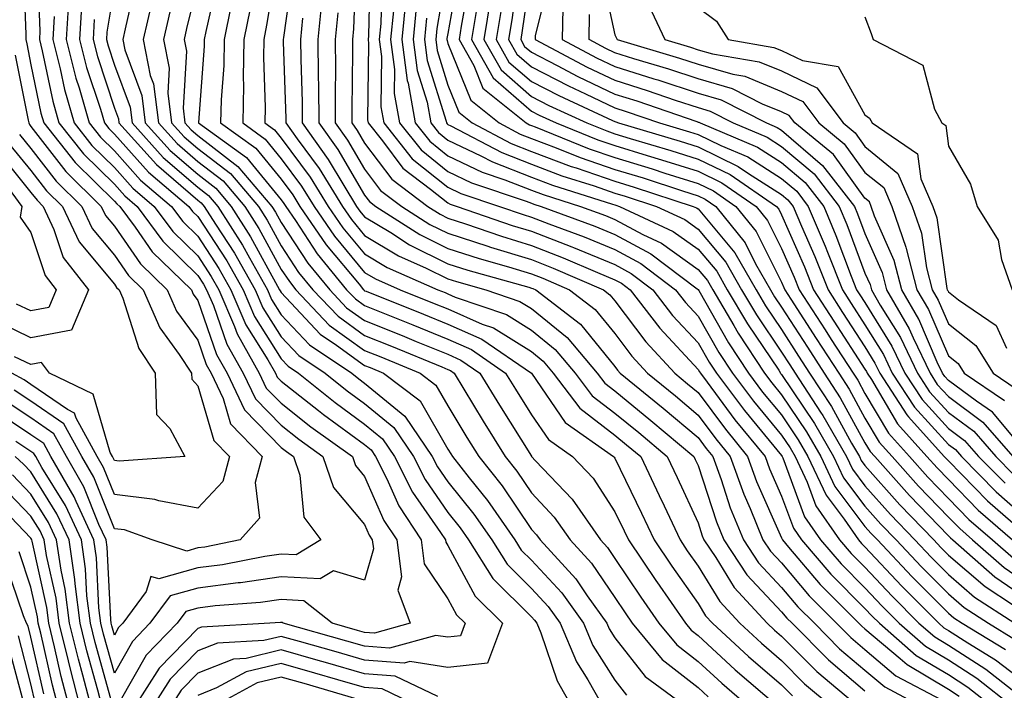
# Model space of a CAD drawing. Units: inches. Extents: x 1000163 to 1002803, y 7242458 to 7245098.
# Drawn here: x 1001407 to 1001525, y 7244234 to 7244314 of the extents above; entities that cross this region are included whole.
import ezdxf

# ---------------------------------------------------------------- set-up
doc = ezdxf.new("R2010")
doc.units = ezdxf.units.IN
doc.header["$MEASUREMENT"] = 0
doc.layers.add('Contour_10007242', color=7, linetype='Continuous', true_color=0x061411)

msp = doc.modelspace()

# ---------------------------------------------------------------- linework, layer by layer
at = {"layer": 'Contour_10007242'}
for points in [[(1001437.6, 7244321.47, 3072), (1001436.31, 7244313.66, 3072), (1001435.96, 7244311.92, 3072), (1001435.92, 7244309.79, 3072), (1001436.15, 7244303.82, 3072), (1001436.11, 7244301.92, 3072), (1001437.24, 7244301.11, 3072), (1001438.05, 7244300.11, 3072), (1001441.54, 7244295.41, 3072), (1001443.68, 7244291.92, 3072), (1001445.46, 7244289.33, 3072), (1001448.05, 7244286.23, 3072), (1001450.74, 7244284.61, 3072), (1001456.83, 7244281.92, 3072), (1001457.71, 7244281.58, 3072), (1001458.05, 7244281.43, 3072), (1001458.92, 7244281.05, 3072), (1001465.07, 7244278.94, 3072), (1001468.05, 7244277.09, 3072), (1001470.9, 7244274.77, 3072), (1001473.31, 7244271.92, 3072), (1001475.35, 7244269.22, 3072), (1001478.05, 7244267.14, 3072), (1001480.92, 7244264.79, 3072), (1001484.35, 7244261.92, 3072), (1001485.55, 7244259.42, 3072), (1001488.05, 7244253.97, 3072), (1001488.55, 7244252.42, 3072), (1001488.75, 7244251.92, 3072), (1001490.15, 7244249.82, 3072), (1001492.35, 7244246.22, 3072), (1001496.33, 7244241.92, 3072), (1001497.22, 7244241.09, 3072), (1001498.05, 7244240.39, 3072), (1001502.27, 7244236.14, 3072), (1001507.3, 7244231.92, 3072)], [(1001408.8, 7244321.17, 3059), (1001409.12, 7244312.99, 3059), (1001409.07, 7244311.92, 3059), (1001409.41, 7244310.56, 3059), (1001410.66, 7244304.53, 3059), (1001411.4, 7244301.92, 3059), (1001414.35, 7244298.22, 3059), (1001418.05, 7244294.57, 3059), (1001419.3, 7244293.17, 3059), (1001420.77, 7244291.92, 3059), (1001423.86, 7244287.73, 3059), (1001428.05, 7244283.65, 3059), (1001428.73, 7244282.6, 3059), (1001429.11, 7244281.92, 3059), (1001429.92, 7244280.05, 3059), (1001431.54, 7244275.41, 3059), (1001433.5, 7244271.92, 3059), (1001434.96, 7244268.83, 3059), (1001438.05, 7244265.67, 3059), (1001440.15, 7244264.02, 3059), (1001443.05, 7244261.92, 3059), (1001444.32, 7244258.19, 3059), (1001448.05, 7244253.76, 3059), (1001448.62, 7244252.49, 3059), (1001448.98, 7244251.92, 3059), (1001449.12, 7244250.85, 3059), (1001448.05, 7244247.1, 3059), (1001444.34, 7244248.21, 3059), (1001442.73, 7244247.24, 3059), (1001438.05, 7244247.5, 3059), (1001433.18, 7244246.79, 3059), (1001432.9, 7244246.77, 3059), (1001428.05, 7244246.15, 3059), (1001424.75, 7244245.22, 3059), (1001422.31, 7244241.92, 3059), (1001420.22, 7244239.75, 3059), (1001418.05, 7244235.95, 3059), (1001416.74, 7244240.61, 3059), (1001416.42, 7244241.92, 3059), (1001416.18, 7244243.79, 3059), (1001415.89, 7244249.76, 3059), (1001415.57, 7244251.92, 3059), (1001413.45, 7244256.52, 3059), (1001413.23, 7244257.1, 3059), (1001410.45, 7244261.92, 3059), (1001409.6, 7244263.47, 3059), (1001408.05, 7244264.54, 3059), (1001403.61, 7244267.48, 3059)], [(1001407.12, 7244320.99, 3058), (1001407.43, 7244312.54, 3058), (1001407.45, 7244311.92, 3058), (1001407.54, 7244311.41, 3058), (1001408.05, 7244308.88, 3058), (1001409.24, 7244303.11, 3058), (1001409.58, 7244301.92, 3058), (1001413.33, 7244297.2, 3058), (1001418.05, 7244292.55, 3058), (1001418.35, 7244292.22, 3058), (1001418.7, 7244291.92, 3058), (1001420.53, 7244289.44, 3058), (1001422.6, 7244286.47, 3058), (1001427.28, 7244281.92, 3058), (1001427.51, 7244281.38, 3058), (1001428.05, 7244280.64, 3058), (1001430.3, 7244274.17, 3058), (1001431.58, 7244271.92, 3058), (1001433.66, 7244267.53, 3058), (1001438.05, 7244263.02, 3058), (1001438.67, 7244262.54, 3058), (1001439.51, 7244261.92, 3058), (1001440.28, 7244259.69, 3058), (1001440.77, 7244254.64, 3058), (1001442.8, 7244251.92, 3058), (1001439.84, 7244250.13, 3058), (1001438.05, 7244250.23, 3058), (1001436.08, 7244249.95, 3058), (1001431.03, 7244248.94, 3058), (1001428.05, 7244248.56, 3058), (1001423.37, 7244247.24, 3058), (1001422.42, 7244247.55, 3058), (1001421.85, 7244245.72, 3058), (1001419.05, 7244241.92, 3058), (1001418.56, 7244241.41, 3058), (1001418.05, 7244240.52, 3058), (1001417.75, 7244241.62, 3058), (1001417.67, 7244241.92, 3058), (1001417.61, 7244242.36, 3058), (1001417.18, 7244251.05, 3058), (1001417.05, 7244251.92, 3058), (1001416.2, 7244253.77, 3058), (1001414.4, 7244258.27, 3058), (1001412.3, 7244261.92, 3058), (1001410.78, 7244264.65, 3058), (1001408.05, 7244266.55, 3058), (1001404.82, 7244268.69, 3058)], [(1001439.5, 7244320.47, 3073), (1001438.32, 7244312.19, 3073), (1001438.3, 7244311.92, 3073), (1001438.3, 7244311.67, 3073), (1001438.59, 7244302.46, 3073), (1001438.59, 7244301.92, 3073), (1001439.96, 7244300.01, 3073), (1001442.59, 7244296.46, 3073), (1001445.39, 7244291.92, 3073), (1001446.47, 7244290.34, 3073), (1001448.05, 7244288.44, 3073), (1001452.12, 7244285.99, 3073), (1001455.44, 7244284.53, 3073), (1001458.05, 7244283.25, 3073), (1001459.06, 7244282.93, 3073), (1001462.61, 7244281.92, 3073), (1001466.66, 7244280.53, 3073), (1001468.05, 7244279.66, 3073), (1001472.34, 7244276.21, 3073), (1001475.94, 7244271.92, 3073), (1001476.85, 7244270.72, 3073), (1001478.05, 7244269.8, 3073), (1001482.38, 7244266.25, 3073), (1001487.54, 7244261.92, 3073), (1001487.71, 7244261.58, 3073), (1001488.05, 7244260.84, 3073), (1001490.23, 7244254.1, 3073), (1001491.11, 7244251.92, 3073), (1001493.88, 7244247.75, 3073), (1001498.05, 7244243.31, 3073), (1001498.68, 7244242.55, 3073), (1001499.31, 7244241.92, 3073), (1001503.67, 7244237.55, 3073), (1001508.05, 7244233.81, 3073)], [(1001447.01, 7244320.88, 3077), (1001446.74, 7244313.23, 3077), (1001446.61, 7244311.92, 3077), (1001446.62, 7244310.49, 3077), (1001446.51, 7244303.46, 3077), (1001446.52, 7244301.92, 3077), (1001447.16, 7244301.03, 3077), (1001448.05, 7244299.51, 3077), (1001451.3, 7244295.17, 3077), (1001455.62, 7244291.92, 3077), (1001457.1, 7244290.97, 3077), (1001458.05, 7244290.5, 3077), (1001460.15, 7244289.82, 3077), (1001464.47, 7244288.34, 3077), (1001468.05, 7244287.24, 3077), (1001471.88, 7244285.75, 3077), (1001475.99, 7244283.98, 3077), (1001478.05, 7244283.13, 3077), (1001478.84, 7244282.71, 3077), (1001479.88, 7244281.92, 3077), (1001483.44, 7244277.31, 3077), (1001488.05, 7244272.37, 3077), (1001488.22, 7244272.09, 3077), (1001488.32, 7244271.92, 3077), (1001489.13, 7244270.84, 3077), (1001492.46, 7244266.33, 3077), (1001496.07, 7244261.92, 3077), (1001496.59, 7244260.46, 3077), (1001498.05, 7244257.18, 3077), (1001499.47, 7244253.34, 3077), (1001500.45, 7244251.92, 3077), (1001503.95, 7244247.82, 3077), (1001508.05, 7244243.71, 3077), (1001508.92, 7244242.79, 3077), (1001509.78, 7244241.92, 3077), (1001514.21, 7244238.08, 3077), (1001518.05, 7244235.78, 3077), (1001520.4, 7244234.27, 3077), (1001523.4, 7244231.92, 3077)], [(1001448.74, 7244321.23, 3078), (1001448.51, 7244312.38, 3078), (1001448.47, 7244311.92, 3078), (1001448.53, 7244311.44, 3078), (1001448.41, 7244302.28, 3078), (1001448.48, 7244301.92, 3078), (1001450.19, 7244299.78, 3078), (1001452.64, 7244296.51, 3078), (1001455.97, 7244294, 3078), (1001458.05, 7244292.33, 3078), (1001458.32, 7244292.19, 3078), (1001459.15, 7244291.92, 3078), (1001465.76, 7244289.63, 3078), (1001468.05, 7244288.94, 3078), (1001472.92, 7244287.05, 3078), (1001473.11, 7244286.98, 3078), (1001478.05, 7244284.94, 3078), (1001480.01, 7244283.88, 3078), (1001482.62, 7244281.92, 3078), (1001484.98, 7244278.85, 3078), (1001488.05, 7244275.57, 3078), (1001489.38, 7244273.25, 3078), (1001490.24, 7244271.92, 3078), (1001493.59, 7244267.46, 3078), (1001498.05, 7244262.05, 3078), (1001498.13, 7244261.92, 3078), (1001498.2, 7244261.77, 3078), (1001500.81, 7244254.68, 3078), (1001502.73, 7244251.92, 3078), (1001505.18, 7244249.05, 3078), (1001508.05, 7244246.17, 3078), (1001510.11, 7244243.98, 3078), (1001512.15, 7244241.92, 3078), (1001515.32, 7244239.19, 3078), (1001518.05, 7244237.55, 3078), (1001521.48, 7244235.35, 3078), (1001525.84, 7244231.92, 3078)], [(1001458.05, 7244320.95, 3084), (1001456.7, 7244313.27, 3084), (1001456.58, 7244311.92, 3084), (1001456.74, 7244310.61, 3084), (1001458.05, 7244306.45, 3084), (1001459.36, 7244303.23, 3084), (1001460.97, 7244301.92, 3084), (1001465.61, 7244299.48, 3084), (1001468.05, 7244298.52, 3084), (1001472.84, 7244296.71, 3084), (1001473.44, 7244296.53, 3084), (1001478.05, 7244294.95, 3084), (1001480.36, 7244294.23, 3084), (1001487.47, 7244291.92, 3084), (1001487.86, 7244291.73, 3084), (1001488.05, 7244291.61, 3084), (1001492.46, 7244286.33, 3084), (1001494.99, 7244281.92, 3084), (1001496.13, 7244280, 3084), (1001498.05, 7244277.14, 3084), (1001500.09, 7244273.96, 3084), (1001501.42, 7244271.92, 3084), (1001504.04, 7244267.91, 3084), (1001506.45, 7244263.52, 3084), (1001507.38, 7244261.92, 3084), (1001507.59, 7244261.46, 3084), (1001508.05, 7244260.85, 3084), (1001512.25, 7244256.12, 3084), (1001516.29, 7244251.92, 3084), (1001517.14, 7244251.01, 3084), (1001518.05, 7244250.1, 3084), (1001522.46, 7244246.33, 3084), (1001525.88, 7244244.09, 3084)], [(1001459.43, 7244320.54, 3085), (1001458.05, 7244312.67, 3085), (1001457.93, 7244312.04, 3085), (1001457.92, 7244311.92, 3085), (1001457.94, 7244311.81, 3085), (1001458.05, 7244311.46, 3085), (1001460.8, 7244304.67, 3085), (1001464.2, 7244301.92, 3085), (1001466.72, 7244300.59, 3085), (1001468.05, 7244300.07, 3085), (1001471.01, 7244298.96, 3085), (1001473.92, 7244297.79, 3085), (1001478.05, 7244296.36, 3085), (1001481.46, 7244295.33, 3085), (1001486.18, 7244293.79, 3085), (1001488.05, 7244293.2, 3085), (1001488.91, 7244292.78, 3085), (1001490.16, 7244291.92, 3085), (1001493.67, 7244287.55, 3085), (1001494.93, 7244285.04, 3085), (1001496.72, 7244281.92, 3085), (1001497.21, 7244281.08, 3085), (1001498.05, 7244279.85, 3085), (1001501.15, 7244275.02, 3085), (1001503.16, 7244271.92, 3085), (1001505.08, 7244268.95, 3085), (1001508.05, 7244263.58, 3085), (1001508.67, 7244262.54, 3085), (1001509.22, 7244261.92, 3085), (1001513.38, 7244257.25, 3085), (1001518.05, 7244252.41, 3085), (1001518.29, 7244252.16, 3085), (1001518.57, 7244251.92, 3085), (1001523.64, 7244247.51, 3085), (1001528.05, 7244244.47, 3085)], [(1001466.56, 7244320.43, 3090), (1001465.69, 7244314.28, 3090), (1001465.31, 7244311.92, 3090), (1001466.3, 7244310.17, 3090), (1001468.05, 7244308.64, 3090), (1001472.49, 7244306.36, 3090), (1001474.56, 7244305.41, 3090), (1001478.05, 7244303.73, 3090), (1001479.43, 7244303.3, 3090), (1001483.42, 7244301.92, 3090), (1001487, 7244300.87, 3090), (1001488.05, 7244300.54, 3090), (1001490.75, 7244299.22, 3090), (1001494, 7244297.87, 3090), (1001498.05, 7244295.28, 3090), (1001499.87, 7244293.74, 3090), (1001501.26, 7244291.92, 3090), (1001503.28, 7244287.15, 3090), (1001503.56, 7244286.41, 3090), (1001505.34, 7244281.92, 3090), (1001506.4, 7244280.27, 3090), (1001508.05, 7244277.73, 3090), (1001510.27, 7244274.14, 3090), (1001511.33, 7244271.92, 3090), (1001513.98, 7244267.85, 3090), (1001518.05, 7244263.38, 3090), (1001518.89, 7244262.76, 3090), (1001519.62, 7244261.92, 3090), (1001523.8, 7244257.67, 3090), (1001528.05, 7244253.92, 3090)], [(1001468.05, 7244320.7, 3091), (1001466.96, 7244313.01, 3091), (1001466.78, 7244311.92, 3091), (1001467.24, 7244311.11, 3091), (1001468.05, 7244310.41, 3091), (1001471.16, 7244308.81, 3091), (1001473.64, 7244307.51, 3091), (1001478.05, 7244305.39, 3091), (1001480.69, 7244304.56, 3091), (1001487.89, 7244302.08, 3091), (1001488.05, 7244302.03, 3091), (1001488.13, 7244302, 3091), (1001488.28, 7244301.92, 3091), (1001495.17, 7244299.04, 3091), (1001498.05, 7244297.2, 3091), (1001500.9, 7244294.77, 3091), (1001503.1, 7244291.92, 3091), (1001504.57, 7244288.44, 3091), (1001506.41, 7244283.56, 3091), (1001507.05, 7244281.92, 3091), (1001507.44, 7244281.31, 3091), (1001508.05, 7244280.39, 3091), (1001511.29, 7244275.16, 3091), (1001512.84, 7244271.92, 3091), (1001514.89, 7244268.76, 3091), (1001518.05, 7244265.3, 3091), (1001519.99, 7244263.86, 3091), (1001521.68, 7244261.92, 3091), (1001524.85, 7244258.72, 3091)], [(1001476.39, 7244320.26, 3095), (1001478.05, 7244312.51, 3095), (1001478.34, 7244311.92, 3095), (1001485.83, 7244309.7, 3095), (1001488.05, 7244308.97, 3095), (1001492.21, 7244307.76, 3095), (1001493.65, 7244307.52, 3095), (1001498.05, 7244305.71, 3095), (1001500.62, 7244304.49, 3095), (1001502.53, 7244301.92, 3095), (1001505.57, 7244299.44, 3095), (1001508.05, 7244296, 3095), (1001510.3, 7244294.17, 3095), (1001511.26, 7244291.92, 3095), (1001512.96, 7244287.01, 3095), (1001513.01, 7244286.88, 3095), (1001514.28, 7244281.92, 3095), (1001515.67, 7244279.54, 3095), (1001518.05, 7244273.99, 3095), (1001519.21, 7244273.08, 3095), (1001519.93, 7244271.92, 3095), (1001524.77, 7244268.64, 3095)], [(1001420.72, 7244319.25, 3065), (1001419.34, 7244313.21, 3065), (1001419.05, 7244311.92, 3065), (1001419.29, 7244310.68, 3065), (1001421.33, 7244305.2, 3065), (1001421.76, 7244301.92, 3065), (1001424.75, 7244298.62, 3065), (1001428.05, 7244295.77, 3065), (1001430.23, 7244294.1, 3065), (1001432.07, 7244291.92, 3065), (1001434.39, 7244288.26, 3065), (1001437.62, 7244282.35, 3065), (1001437.86, 7244281.92, 3065), (1001437.92, 7244281.79, 3065), (1001438.05, 7244281.58, 3065), (1001442.72, 7244276.59, 3065), (1001444.7, 7244275.27, 3065), (1001448.05, 7244272.85, 3065), (1001448.71, 7244272.58, 3065), (1001450.34, 7244271.92, 3065), (1001454.72, 7244268.59, 3065), (1001458.05, 7244262.8, 3065), (1001458.38, 7244262.25, 3065), (1001458.59, 7244261.92, 3065), (1001460.61, 7244259.36, 3065), (1001462.79, 7244256.66, 3065), (1001466.07, 7244251.92, 3065), (1001466.83, 7244250.7, 3065), (1001468.05, 7244249.5, 3065), (1001471.7, 7244245.57, 3065), (1001474.29, 7244241.92, 3065), (1001475.41, 7244239.28, 3065), (1001478.05, 7244235.1, 3065), (1001479.45, 7244233.32, 3065)], [(1001430.5, 7244319.47, 3069), (1001429.03, 7244312.9, 3069), (1001428.83, 7244311.92, 3069), (1001428.82, 7244311.15, 3069), (1001428.12, 7244301.99, 3069), (1001428.12, 7244301.92, 3069), (1001433.91, 7244297.78, 3069), (1001438.05, 7244292.7, 3069), (1001438.38, 7244292.25, 3069), (1001438.59, 7244291.92, 3069), (1001439.76, 7244290.21, 3069), (1001442.37, 7244286.24, 3069), (1001445.9, 7244281.92, 3069), (1001446.95, 7244280.82, 3069), (1001448.05, 7244280.03, 3069), (1001451.22, 7244278.75, 3069), (1001453.83, 7244277.7, 3069), (1001458.05, 7244275.99, 3069), (1001460.87, 7244274.74, 3069), (1001464.96, 7244271.92, 3069), (1001466.13, 7244270, 3069), (1001468.05, 7244266.93, 3069), (1001470.09, 7244263.96, 3069), (1001473, 7244261.92, 3069), (1001475.45, 7244259.32, 3069), (1001478.05, 7244255.31, 3069), (1001479.16, 7244253.03, 3069), (1001479.68, 7244251.92, 3069), (1001483.06, 7244246.93, 3069), (1001483.08, 7244246.89, 3069), (1001486.55, 7244241.92, 3069), (1001487.23, 7244241.1, 3069), (1001488.05, 7244240.46, 3069), (1001492.49, 7244236.36, 3069), (1001497.69, 7244231.92, 3069)], [(1001450.16, 7244319.81, 3079), (1001450, 7244313.87, 3079), (1001449.82, 7244311.92, 3079), (1001450.08, 7244309.89, 3079), (1001450, 7244303.87, 3079), (1001450.35, 7244301.92, 3079), (1001453.77, 7244297.64, 3079), (1001458.05, 7244294.21, 3079), (1001459.6, 7244293.47, 3079), (1001464.24, 7244291.92, 3079), (1001467.07, 7244290.94, 3079), (1001468.05, 7244290.64, 3079), (1001470.14, 7244289.83, 3079), (1001474.39, 7244288.26, 3079), (1001478.05, 7244286.73, 3079), (1001481.19, 7244285.06, 3079), (1001485.35, 7244281.92, 3079), (1001486.53, 7244280.4, 3079), (1001488.05, 7244278.77, 3079), (1001490.53, 7244274.4, 3079), (1001492.16, 7244271.92, 3079), (1001494.69, 7244268.56, 3079), (1001498.05, 7244264.48, 3079), (1001499.08, 7244262.95, 3079), (1001499.67, 7244261.92, 3079), (1001501.11, 7244258.86, 3079), (1001502.15, 7244256.02, 3079), (1001505.01, 7244251.92, 3079), (1001506.41, 7244250.28, 3079), (1001508.05, 7244248.64, 3079), (1001511.3, 7244245.17, 3079), (1001514.53, 7244241.92, 3079), (1001516.42, 7244240.29, 3079), (1001518.05, 7244239.31, 3079), (1001522.55, 7244236.42, 3079), (1001527.17, 7244232.8, 3079)], [(1001460.67, 7244319.3, 3086), (1001459.65, 7244313.52, 3086), (1001459.4, 7244311.92, 3086), (1001461.15, 7244308.82, 3086), (1001462.24, 7244306.11, 3086), (1001467.43, 7244301.92, 3086), (1001467.84, 7244301.71, 3086), (1001468.05, 7244301.63, 3086), (1001468.52, 7244301.45, 3086), (1001474.97, 7244298.84, 3086), (1001478.05, 7244297.79, 3086), (1001482.54, 7244296.41, 3086), (1001484.05, 7244295.92, 3086), (1001488.05, 7244294.66, 3086), (1001489.9, 7244293.77, 3086), (1001492.58, 7244291.92, 3086), (1001495.02, 7244288.89, 3086), (1001498.05, 7244282.85, 3086), (1001498.33, 7244282.2, 3086), (1001498.45, 7244281.92, 3086), (1001499.16, 7244280.81, 3086), (1001502.2, 7244276.07, 3086), (1001504.9, 7244271.92, 3086), (1001506.14, 7244270.01, 3086), (1001508.05, 7244266.54, 3086), (1001509.77, 7244263.64, 3086), (1001511.3, 7244261.92, 3086), (1001514.49, 7244258.36, 3086), (1001518.05, 7244254.65, 3086), (1001519.41, 7244253.28, 3086), (1001520.95, 7244251.92, 3086), (1001524.75, 7244248.62, 3086), (1001528.05, 7244246.34, 3086)], [(1001470.3, 7244319.67, 3092), (1001468.52, 7244312.39, 3092), (1001468.51, 7244311.92, 3092), (1001474.75, 7244308.62, 3092), (1001478.05, 7244307.04, 3092), (1001481.95, 7244305.82, 3092), (1001485.31, 7244304.66, 3092), (1001488.05, 7244303.76, 3092), (1001489.48, 7244303.35, 3092), (1001492.26, 7244301.92, 3092), (1001496.34, 7244300.21, 3092), (1001498.05, 7244299.12, 3092), (1001501.94, 7244295.81, 3092), (1001504.94, 7244291.92, 3092), (1001505.86, 7244289.73, 3092), (1001508.05, 7244283.92, 3092), (1001508.67, 7244282.54, 3092), (1001508.82, 7244281.92, 3092), (1001509.89, 7244280.08, 3092), (1001512.31, 7244276.18, 3092), (1001514.35, 7244271.92, 3092), (1001515.8, 7244269.67, 3092), (1001518.05, 7244267.21, 3092), (1001521.1, 7244264.97, 3092), (1001523.74, 7244261.92, 3092), (1001525.88, 7244259.75, 3092)], [(1001418.05, 7244318.37, 3064), (1001417.14, 7244312.83, 3064), (1001417.09, 7244311.92, 3064), (1001417.29, 7244311.16, 3064), (1001418.05, 7244308.84, 3064), (1001419.93, 7244303.8, 3064), (1001420.18, 7244301.92, 3064), (1001423.92, 7244297.79, 3064), (1001428.05, 7244294.21, 3064), (1001429.35, 7244293.22, 3064), (1001430.45, 7244291.92, 3064), (1001433.4, 7244287.27, 3064), (1001434.24, 7244285.73, 3064), (1001436.41, 7244281.92, 3064), (1001436.9, 7244280.77, 3064), (1001438.05, 7244278.93, 3064), (1001441.44, 7244275.31, 3064), (1001446.52, 7244271.92, 3064), (1001447.37, 7244271.24, 3064), (1001448.05, 7244270.74, 3064), (1001452.88, 7244266.75, 3064), (1001456.17, 7244261.92, 3064), (1001456.8, 7244260.67, 3064), (1001458.05, 7244258.87, 3064), (1001461.16, 7244255.03, 3064), (1001463.3, 7244251.92, 3064), (1001465.13, 7244249, 3064), (1001468.05, 7244246.1, 3064), (1001470.07, 7244243.94, 3064), (1001471.5, 7244241.92, 3064), (1001473.45, 7244237.32, 3064), (1001474.82, 7244235.15, 3064), (1001476.65, 7244231.92, 3064)], [(1001428.05, 7244318.81, 3068), (1001426.71, 7244313.26, 3068), (1001426.4, 7244311.92, 3068), (1001426.68, 7244310.55, 3068), (1001426.28, 7244303.69, 3068), (1001426.51, 7244301.92, 3068), (1001427.24, 7244301.11, 3068), (1001428.05, 7244300.41, 3068), (1001432.85, 7244296.72, 3068), (1001436.94, 7244291.92, 3068), (1001437.37, 7244291.24, 3068), (1001438.05, 7244290, 3068), (1001441.25, 7244285.12, 3068), (1001443.87, 7244281.92, 3068), (1001445.9, 7244279.77, 3068), (1001448.05, 7244278.23, 3068), (1001452.55, 7244276.42, 3068), (1001454.24, 7244275.73, 3068), (1001458.05, 7244274.18, 3068), (1001459.61, 7244273.48, 3068), (1001461.88, 7244271.92, 3068), (1001464.21, 7244268.08, 3068), (1001468.05, 7244261.95, 3068), (1001468.06, 7244261.93, 3068), (1001468.08, 7244261.92, 3068), (1001468.56, 7244261.41, 3068), (1001472.94, 7244256.81, 3068), (1001476.33, 7244251.92, 3068), (1001477.16, 7244251.03, 3068), (1001478.05, 7244249.7, 3068), (1001481.17, 7244245.05, 3068), (1001483.35, 7244241.92, 3068), (1001485.48, 7244239.35, 3068), (1001488.05, 7244237.33, 3068), (1001490.87, 7244234.74, 3068), (1001494.16, 7244231.92, 3068)], [(1001442.91, 7244316.78, 3075), (1001442.45, 7244311.92, 3075), (1001442.49, 7244307.48, 3075), (1001442.52, 7244306.39, 3075), (1001442.55, 7244301.92, 3075), (1001444.86, 7244298.73, 3075), (1001448.05, 7244293.28, 3075), (1001448.64, 7244292.51, 3075), (1001449.41, 7244291.92, 3075), (1001454.67, 7244288.54, 3075), (1001458.05, 7244286.87, 3075), (1001461.79, 7244285.66, 3075), (1001465.3, 7244284.67, 3075), (1001468.05, 7244283.83, 3075), (1001469.43, 7244283.3, 3075), (1001472.64, 7244281.92, 3075), (1001475.7, 7244279.57, 3075), (1001478.05, 7244276.66, 3075), (1001480.09, 7244273.96, 3075), (1001481.97, 7244271.92, 3075), (1001485.32, 7244269.19, 3075), (1001488.05, 7244266.9, 3075), (1001490.17, 7244264.04, 3075), (1001491.9, 7244261.92, 3075), (1001493.53, 7244257.4, 3075), (1001494.29, 7244255.68, 3075), (1001495.82, 7244251.92, 3075), (1001496.71, 7244250.58, 3075), (1001498.05, 7244249.16, 3075), (1001501.35, 7244245.22, 3075), (1001506.35, 7244240.22, 3075), (1001508.05, 7244238.77, 3075), (1001511.77, 7244235.64, 3075), (1001517.23, 7244232.74, 3075)], [(1001452.98, 7244316.85, 3081), (1001452.52, 7244311.92, 3081), (1001453.16, 7244307.03, 3081), (1001453.26, 7244306.71, 3081), (1001454.11, 7244301.92, 3081), (1001455.86, 7244299.73, 3081), (1001458.05, 7244297.97, 3081), (1001462.15, 7244296.02, 3081), (1001464.85, 7244295.12, 3081), (1001468.05, 7244293.86, 3081), (1001469.47, 7244293.34, 3081), (1001473.95, 7244291.92, 3081), (1001476.94, 7244290.81, 3081), (1001478.05, 7244290.35, 3081), (1001481.42, 7244288.55, 3081), (1001483.65, 7244287.52, 3081), (1001488.05, 7244284.37, 3081), (1001489.16, 7244283.03, 3081), (1001489.81, 7244281.92, 3081), (1001492.34, 7244277.63, 3081), (1001492.85, 7244276.72, 3081), (1001496.01, 7244271.92, 3081), (1001496.89, 7244270.76, 3081), (1001498.05, 7244269.34, 3081), (1001501.03, 7244264.9, 3081), (1001502.75, 7244261.92, 3081), (1001504.45, 7244258.32, 3081), (1001508.05, 7244253.54, 3081), (1001508.81, 7244252.68, 3081), (1001509.54, 7244251.92, 3081), (1001513.67, 7244247.54, 3081), (1001518.05, 7244243.13, 3081), (1001518.7, 7244242.57, 3081), (1001519.7, 7244241.92, 3081), (1001524.9, 7244238.77, 3081)], [(1001463.14, 7244316.83, 3088), (1001462.35, 7244311.92, 3088), (1001464.41, 7244308.28, 3088), (1001468.05, 7244305.11, 3088), (1001470.16, 7244304.03, 3088), (1001474.71, 7244301.92, 3088), (1001477.09, 7244300.96, 3088), (1001478.05, 7244300.63, 3088), (1001479.91, 7244300.06, 3088), (1001484.77, 7244298.64, 3088), (1001488.05, 7244297.6, 3088), (1001491.87, 7244295.74, 3088), (1001497.43, 7244291.92, 3088), (1001497.71, 7244291.58, 3088), (1001498.05, 7244290.9, 3088), (1001500.8, 7244284.67, 3088), (1001501.89, 7244281.92, 3088), (1001504.3, 7244278.17, 3088), (1001508.05, 7244272.41, 3088), (1001508.24, 7244272.11, 3088), (1001508.32, 7244271.92, 3088), (1001508.83, 7244271.14, 3088), (1001511.97, 7244265.84, 3088), (1001515.47, 7244261.92, 3088), (1001516.69, 7244260.56, 3088), (1001518.05, 7244259.15, 3088), (1001521.63, 7244255.5, 3088), (1001525.73, 7244251.92, 3088)], [(1001412.53, 7244316.4, 3061), (1001412.28, 7244311.92, 3061), (1001413.44, 7244307.31, 3061), (1001413.83, 7244306.14, 3061), (1001415.03, 7244301.92, 3061), (1001416.37, 7244300.24, 3061), (1001418.05, 7244298.59, 3061), (1001421.19, 7244295.06, 3061), (1001424.92, 7244291.92, 3061), (1001426.24, 7244290.11, 3061), (1001428.05, 7244288.36, 3061), (1001430.59, 7244284.46, 3061), (1001432.03, 7244281.92, 3061), (1001433.83, 7244277.7, 3061), (1001436.46, 7244273.51, 3061), (1001437.36, 7244271.92, 3061), (1001437.58, 7244271.45, 3061), (1001438.05, 7244270.97, 3061), (1001442.54, 7244267.43, 3061), (1001443.11, 7244266.98, 3061), (1001448.05, 7244263.36, 3061), (1001448.84, 7244262.71, 3061), (1001449.38, 7244261.92, 3061), (1001450.73, 7244259.24, 3061), (1001452.15, 7244256.02, 3061), (1001454.82, 7244251.92, 3061), (1001455.2, 7244249.07, 3061), (1001458.05, 7244244.84, 3061), (1001459.07, 7244242.94, 3061), (1001460.1, 7244241.92, 3061), (1001459.54, 7244240.43, 3061), (1001458.05, 7244240.25, 3061), (1001456.61, 7244240.48, 3061), (1001451.02, 7244238.95, 3061), (1001448.05, 7244239.18, 3061), (1001445.92, 7244239.79, 3061), (1001438.27, 7244241.92, 3061), (1001438.15, 7244242.02, 3061), (1001438.05, 7244242.03, 3061), (1001437.96, 7244242.01, 3061), (1001436.69, 7244241.92, 3061), (1001428.51, 7244241.46, 3061), (1001428.05, 7244241.28, 3061), (1001423.43, 7244236.54, 3061), (1001420.46, 7244231.92, 3061)], [(1001414.1, 7244315.87, 3062), (1001413.88, 7244311.92, 3062), (1001414.72, 7244308.59, 3062), (1001416.38, 7244303.59, 3062), (1001416.86, 7244301.92, 3062), (1001417.39, 7244301.26, 3062), (1001418.05, 7244300.6, 3062), (1001422.14, 7244296.01, 3062), (1001426.99, 7244291.92, 3062), (1001427.43, 7244291.3, 3062), (1001428.05, 7244290.71, 3062), (1001431.52, 7244285.39, 3062), (1001433.49, 7244281.92, 3062), (1001434.86, 7244278.73, 3062), (1001438.05, 7244273.63, 3062), (1001438.87, 7244272.74, 3062), (1001440.11, 7244271.92, 3062), (1001444.52, 7244268.39, 3062), (1001448.05, 7244265.82, 3062), (1001450.19, 7244264.06, 3062), (1001451.63, 7244261.92, 3062), (1001453.79, 7244257.66, 3062), (1001457.17, 7244252.8, 3062), (1001457.75, 7244251.92, 3062), (1001457.78, 7244251.65, 3062), (1001458.05, 7244251.25, 3062), (1001461.3, 7244245.17, 3062), (1001464.6, 7244241.92, 3062), (1001462.81, 7244237.16, 3062), (1001458.05, 7244236.61, 3062), (1001453.48, 7244237.35, 3062), (1001452.81, 7244237.16, 3062), (1001448.05, 7244237.52, 3062), (1001444.64, 7244238.51, 3062), (1001440.24, 7244239.73, 3062), (1001438.05, 7244240.36, 3062), (1001435.99, 7244239.86, 3062), (1001430.42, 7244239.55, 3062), (1001428.05, 7244238.61, 3062), (1001424.75, 7244235.22, 3062), (1001422.63, 7244231.92, 3062)], [(1001422.54, 7244316.41, 3066), (1001421.5, 7244311.92, 3066), (1001422.36, 7244307.61, 3066), (1001422.74, 7244306.61, 3066), (1001423.34, 7244301.92, 3066), (1001425.58, 7244299.45, 3066), (1001428.05, 7244297.31, 3066), (1001431.1, 7244294.97, 3066), (1001433.69, 7244291.92, 3066), (1001435.38, 7244289.25, 3066), (1001438.05, 7244284.37, 3066), (1001439.03, 7244282.9, 3066), (1001439.82, 7244281.92, 3066), (1001443.82, 7244277.69, 3066), (1001448.05, 7244274.64, 3066), (1001449.99, 7244273.86, 3066), (1001454.73, 7244271.92, 3066), (1001456.61, 7244270.48, 3066), (1001458.05, 7244267.99, 3066), (1001460.33, 7244264.2, 3066), (1001461.74, 7244261.92, 3066), (1001464.53, 7244258.4, 3066), (1001468.05, 7244253.17, 3066), (1001468.67, 7244252.54, 3066), (1001469.09, 7244251.92, 3066), (1001473.38, 7244247.25, 3066), (1001474.74, 7244245.23, 3066), (1001477.09, 7244241.92, 3066), (1001477.38, 7244241.25, 3066), (1001478.05, 7244240.18, 3066), (1001481.68, 7244235.55, 3066), (1001486.64, 7244231.92, 3066)], [(1001432.01, 7244315.88, 3070), (1001431.2, 7244311.92, 3070), (1001431.16, 7244308.81, 3070), (1001430.84, 7244304.71, 3070), (1001430.78, 7244301.92, 3070), (1001435.02, 7244298.89, 3070), (1001438.05, 7244295.17, 3070), (1001439.44, 7244293.31, 3070), (1001440.29, 7244291.92, 3070), (1001443.44, 7244287.31, 3070), (1001447.39, 7244282.58, 3070), (1001447.93, 7244281.92, 3070), (1001447.99, 7244281.86, 3070), (1001448.05, 7244281.81, 3070), (1001448.23, 7244281.74, 3070), (1001455.12, 7244278.99, 3070), (1001458.05, 7244277.81, 3070), (1001462.13, 7244276, 3070), (1001468.05, 7244271.91, 3070), (1001472.12, 7244265.99, 3070), (1001477.91, 7244261.92, 3070), (1001477.98, 7244261.85, 3070), (1001478.05, 7244261.74, 3070), (1001481.27, 7244255.14, 3070), (1001482.78, 7244251.92, 3070), (1001484.91, 7244248.78, 3070), (1001488.05, 7244244.29, 3070), (1001488.95, 7244242.82, 3070), (1001489.78, 7244241.92, 3070), (1001494.09, 7244237.96, 3070), (1001498.05, 7244234.54, 3070), (1001499.36, 7244233.23, 3070)], [(1001434.33, 7244315.64, 3071), (1001433.59, 7244311.92, 3071), (1001433.5, 7244307.37, 3071), (1001433.54, 7244306.43, 3071), (1001433.44, 7244301.92, 3071), (1001436.13, 7244300, 3071), (1001438.05, 7244297.64, 3071), (1001440.48, 7244294.35, 3071), (1001441.99, 7244291.92, 3071), (1001444.46, 7244288.33, 3071), (1001448.05, 7244284.01, 3071), (1001449.35, 7244283.22, 3071), (1001452.31, 7244281.92, 3071), (1001456.41, 7244280.28, 3071), (1001458.05, 7244279.62, 3071), (1001462.16, 7244277.81, 3071), (1001463.49, 7244277.36, 3071), (1001468.05, 7244274.5, 3071), (1001469.48, 7244273.35, 3071), (1001470.68, 7244271.92, 3071), (1001473.86, 7244267.73, 3071), (1001478.05, 7244264.5, 3071), (1001479.47, 7244263.34, 3071), (1001481.16, 7244261.92, 3071), (1001483.39, 7244257.26, 3071), (1001483.98, 7244255.99, 3071), (1001485.88, 7244251.92, 3071), (1001486.75, 7244250.62, 3071), (1001488.05, 7244248.78, 3071), (1001490.65, 7244244.52, 3071), (1001493.06, 7244241.92, 3071), (1001495.66, 7244239.53, 3071), (1001498.05, 7244237.46, 3071), (1001500.81, 7244234.68, 3071), (1001504.1, 7244231.92, 3071)], [(1001454.23, 7244315.74, 3082), (1001453.87, 7244311.92, 3082), (1001454.35, 7244308.22, 3082), (1001455.54, 7244304.43, 3082), (1001455.99, 7244301.92, 3082), (1001456.91, 7244300.78, 3082), (1001458.05, 7244299.86, 3082), (1001461.99, 7244297.98, 3082), (1001463.38, 7244297.25, 3082), (1001468.05, 7244295.42, 3082), (1001470.59, 7244294.46, 3082), (1001477.77, 7244292.2, 3082), (1001478.05, 7244292.11, 3082), (1001478.19, 7244292.06, 3082), (1001478.63, 7244291.92, 3082), (1001485.05, 7244288.92, 3082), (1001488.05, 7244286.78, 3082), (1001490.27, 7244284.14, 3082), (1001491.54, 7244281.92, 3082), (1001493.96, 7244277.83, 3082), (1001497.71, 7244272.26, 3082), (1001497.93, 7244271.92, 3082), (1001497.98, 7244271.85, 3082), (1001498.05, 7244271.77, 3082), (1001502.01, 7244265.88, 3082), (1001504.29, 7244261.92, 3082), (1001505.49, 7244259.36, 3082), (1001508.05, 7244255.97, 3082), (1001509.95, 7244253.82, 3082), (1001511.79, 7244251.92, 3082), (1001514.83, 7244248.7, 3082), (1001518.05, 7244245.46, 3082), (1001519.95, 7244243.82, 3082), (1001522.85, 7244241.92, 3082), (1001526.09, 7244239.96, 3082)], [(1001464.42, 7244315.55, 3089), (1001463.83, 7244311.92, 3089), (1001465.35, 7244309.22, 3089), (1001468.05, 7244306.88, 3089), (1001471.33, 7244305.2, 3089), (1001477.76, 7244302.21, 3089), (1001478.05, 7244302.08, 3089), (1001478.17, 7244302.04, 3089), (1001478.51, 7244301.92, 3089), (1001485.88, 7244299.75, 3089), (1001488.05, 7244299.07, 3089), (1001492.85, 7244296.72, 3089), (1001494.09, 7244295.88, 3089), (1001498.05, 7244293.36, 3089), (1001498.82, 7244292.69, 3089), (1001499.43, 7244291.92, 3089), (1001500.43, 7244289.54, 3089), (1001502.03, 7244285.9, 3089), (1001503.62, 7244281.92, 3089), (1001505.34, 7244279.21, 3089), (1001508.05, 7244275.06, 3089), (1001509.25, 7244273.12, 3089), (1001509.83, 7244271.92, 3089), (1001513.06, 7244266.93, 3089), (1001513.29, 7244266.68, 3089), (1001517.56, 7244261.92, 3089), (1001517.8, 7244261.67, 3089), (1001518.05, 7244261.39, 3089), (1001522.75, 7244256.62, 3089), (1001527.65, 7244252.32, 3089)], [(1001471.82, 7244315.69, 3093), (1001471.74, 7244311.92, 3093), (1001475.87, 7244309.74, 3093), (1001478.05, 7244308.7, 3093), (1001482.75, 7244307.22, 3093), (1001483.22, 7244307.09, 3093), (1001488.05, 7244305.49, 3093), (1001490.82, 7244304.69, 3093), (1001496.23, 7244301.92, 3093), (1001497.51, 7244301.38, 3093), (1001498.05, 7244301.04, 3093), (1001502.97, 7244296.84, 3093), (1001506.78, 7244291.92, 3093), (1001507.16, 7244291.03, 3093), (1001508.05, 7244288.65, 3093), (1001510.11, 7244283.98, 3093), (1001510.64, 7244281.92, 3093), (1001513.36, 7244277.23, 3093), (1001513.83, 7244276.14, 3093), (1001515.85, 7244271.92, 3093), (1001516.71, 7244270.58, 3093), (1001518.05, 7244269.13, 3093), (1001522.19, 7244266.06, 3093), (1001525.8, 7244261.92, 3093)], [(1001482.14, 7244316.01, 3096), (1001484.06, 7244311.92, 3096), (1001487.13, 7244311, 3096), (1001488.05, 7244310.71, 3096), (1001489.76, 7244310.21, 3096), (1001495.38, 7244309.25, 3096), (1001498.05, 7244308.16, 3096), (1001502.28, 7244306.15, 3096), (1001505.44, 7244301.92, 3096), (1001506.88, 7244300.75, 3096), (1001508.05, 7244299.12, 3096), (1001512.01, 7244295.88, 3096), (1001513.72, 7244291.92, 3096), (1001514.84, 7244288.71, 3096), (1001515.43, 7244284.54, 3096), (1001516.11, 7244281.92, 3096), (1001516.82, 7244280.69, 3096), (1001518.05, 7244277.83, 3096), (1001521.36, 7244275.23, 3096), (1001523.43, 7244271.92, 3096), (1001526.18, 7244270.05, 3096)], [(1001488.05, 7244315.78, 3097), (1001490.25, 7244314.12, 3097), (1001491.65, 7244311.92, 3097), (1001497.12, 7244310.99, 3097), (1001498.05, 7244310.61, 3097), (1001500.55, 7244309.42, 3097), (1001504.83, 7244308.7, 3097), (1001508.05, 7244302.88, 3097), (1001508.61, 7244302.48, 3097), (1001508.91, 7244301.92, 3097), (1001514.37, 7244298.24, 3097), (1001514.75, 7244295.22, 3097), (1001516.18, 7244291.92, 3097), (1001516.66, 7244290.53, 3097), (1001517.88, 7244282.09, 3097), (1001517.92, 7244281.92, 3097), (1001517.97, 7244281.84, 3097), (1001518.05, 7244281.66, 3097), (1001519.25, 7244280.72, 3097), (1001523.77, 7244277.64, 3097), (1001525.04, 7244274.93, 3097)], [(1001410.82, 7244314.69, 3060), (1001410.68, 7244311.92, 3060), (1001411.56, 7244308.41, 3060), (1001412.06, 7244305.93, 3060), (1001413.22, 7244301.92, 3060), (1001415.36, 7244299.23, 3060), (1001418.05, 7244296.58, 3060), (1001420.25, 7244294.12, 3060), (1001422.84, 7244291.92, 3060), (1001425.05, 7244288.92, 3060), (1001428.05, 7244286, 3060), (1001429.66, 7244283.53, 3060), (1001430.58, 7244281.92, 3060), (1001432.46, 7244277.51, 3060), (1001432.77, 7244276.64, 3060), (1001435.43, 7244271.92, 3060), (1001436.27, 7244270.14, 3060), (1001438.05, 7244268.33, 3060), (1001441.62, 7244265.49, 3060), (1001446.59, 7244261.92, 3060), (1001446.96, 7244260.83, 3060), (1001448.05, 7244259.53, 3060), (1001450.38, 7244254.25, 3060), (1001451.9, 7244251.92, 3060), (1001452.48, 7244247.49, 3060), (1001452.03, 7244245.9, 3060), (1001453.53, 7244241.92, 3060), (1001449.23, 7244240.74, 3060), (1001448.05, 7244240.83, 3060), (1001447.2, 7244241.07, 3060), (1001444.16, 7244241.92, 3060), (1001440.75, 7244244.62, 3060), (1001438.05, 7244244.76, 3060), (1001435.57, 7244244.4, 3060), (1001430.14, 7244244.01, 3060), (1001428.05, 7244243.75, 3060), (1001426.62, 7244243.35, 3060), (1001425.57, 7244241.92, 3060), (1001421.87, 7244238.1, 3060), (1001418.76, 7244232.63, 3060)], [(1001415.63, 7244314.34, 3063), (1001415.49, 7244311.92, 3063), (1001416.01, 7244309.88, 3063), (1001418.05, 7244303.69, 3063), (1001418.53, 7244302.4, 3063), (1001418.6, 7244301.92, 3063), (1001423.09, 7244296.96, 3063), (1001428.05, 7244292.67, 3063), (1001428.47, 7244292.34, 3063), (1001428.83, 7244291.92, 3063), (1001430.19, 7244289.78, 3063), (1001432.44, 7244286.31, 3063), (1001434.94, 7244281.92, 3063), (1001435.87, 7244279.74, 3063), (1001438.05, 7244276.28, 3063), (1001440.16, 7244274.03, 3063), (1001443.31, 7244271.92, 3063), (1001445.95, 7244269.82, 3063), (1001448.05, 7244268.28, 3063), (1001451.54, 7244265.41, 3063), (1001453.9, 7244261.92, 3063), (1001455.3, 7244259.17, 3063), (1001458.05, 7244255.2, 3063), (1001459.51, 7244253.38, 3063), (1001460.53, 7244251.92, 3063), (1001463.42, 7244247.29, 3063), (1001468.05, 7244242.71, 3063), (1001468.43, 7244242.3, 3063), (1001468.7, 7244241.92, 3063), (1001469.18, 7244240.79, 3063), (1001471.15, 7244235.02, 3063), (1001472.9, 7244231.92, 3063)], [(1001424.72, 7244315.25, 3067), (1001423.95, 7244311.92, 3067), (1001424.63, 7244308.5, 3067), (1001424.46, 7244305.51, 3067), (1001424.92, 7244301.92, 3067), (1001426.41, 7244300.28, 3067), (1001428.05, 7244298.86, 3067), (1001431.98, 7244295.85, 3067), (1001435.32, 7244291.92, 3067), (1001436.38, 7244290.25, 3067), (1001438.05, 7244287.18, 3067), (1001440.14, 7244284.01, 3067), (1001441.85, 7244281.92, 3067), (1001444.87, 7244278.74, 3067), (1001448.05, 7244276.43, 3067), (1001451.27, 7244275.14, 3067), (1001457.31, 7244272.66, 3067), (1001458.05, 7244272.36, 3067), (1001458.35, 7244272.22, 3067), (1001458.8, 7244271.92, 3067), (1001459.95, 7244270.02, 3067), (1001462.28, 7244266.15, 3067), (1001464.91, 7244261.92, 3067), (1001466.29, 7244260.16, 3067), (1001468.05, 7244257.56, 3067), (1001470.8, 7244254.67, 3067), (1001472.71, 7244251.92, 3067), (1001475.27, 7244249.14, 3067), (1001478.05, 7244245.01, 3067), (1001479.29, 7244243.16, 3067), (1001480.15, 7244241.92, 3067), (1001483.72, 7244237.59, 3067), (1001488.05, 7244234.21, 3067), (1001489.24, 7244233.11, 3067)], [(1001440.62, 7244314.49, 3074), (1001440.38, 7244311.92, 3074), (1001440.39, 7244309.58, 3074), (1001440.55, 7244304.42, 3074), (1001440.57, 7244301.92, 3074), (1001443.69, 7244297.56, 3074), (1001445.55, 7244294.42, 3074), (1001447.09, 7244291.92, 3074), (1001447.48, 7244291.35, 3074), (1001448.05, 7244290.67, 3074), (1001451.2, 7244288.77, 3074), (1001453.45, 7244287.32, 3074), (1001458.05, 7244285.05, 3074), (1001460.42, 7244284.29, 3074), (1001467.74, 7244282.23, 3074), (1001468.05, 7244282.13, 3074), (1001468.21, 7244282.08, 3074), (1001468.57, 7244281.92, 3074), (1001473.93, 7244277.8, 3074), (1001478.05, 7244272.71, 3074), (1001478.39, 7244272.26, 3074), (1001478.7, 7244271.92, 3074), (1001483.84, 7244267.71, 3074), (1001488.05, 7244264.2, 3074), (1001489.02, 7244262.89, 3074), (1001489.81, 7244261.92, 3074), (1001490.8, 7244259.17, 3074), (1001491.9, 7244255.77, 3074), (1001493.47, 7244251.92, 3074), (1001495.3, 7244249.17, 3074), (1001498.05, 7244246.23, 3074), (1001500.02, 7244243.89, 3074), (1001501.99, 7244241.92, 3074), (1001505.01, 7244238.88, 3074), (1001508.05, 7244236.29, 3074), (1001510.42, 7244234.29, 3074), (1001514.9, 7244231.92, 3074)], [(1001444.84, 7244315.13, 3076), (1001444.53, 7244311.92, 3076), (1001444.56, 7244308.43, 3076), (1001444.51, 7244305.46, 3076), (1001444.53, 7244301.92, 3076), (1001446.01, 7244299.88, 3076), (1001448.05, 7244296.39, 3076), (1001449.97, 7244293.84, 3076), (1001452.51, 7244291.92, 3076), (1001455.88, 7244289.75, 3076), (1001458.05, 7244288.69, 3076), (1001462.84, 7244287.13, 3076), (1001463.16, 7244287.03, 3076), (1001468.05, 7244285.54, 3076), (1001470.66, 7244284.53, 3076), (1001476.7, 7244281.92, 3076), (1001477.46, 7244281.33, 3076), (1001478.05, 7244280.61, 3076), (1001481.79, 7244275.66, 3076), (1001485.24, 7244271.92, 3076), (1001486.78, 7244270.65, 3076), (1001488.05, 7244269.6, 3076), (1001491.32, 7244265.19, 3076), (1001493.98, 7244261.92, 3076), (1001495.06, 7244258.93, 3076), (1001498.05, 7244252.19, 3076), (1001498.13, 7244252, 3076), (1001498.18, 7244251.92, 3076), (1001498.9, 7244251.07, 3076), (1001502.69, 7244246.56, 3076), (1001507.69, 7244241.56, 3076), (1001508.05, 7244241.25, 3076), (1001512.28, 7244237.69, 3076), (1001513.11, 7244236.98, 3076), (1001518.05, 7244234.02, 3076), (1001519.33, 7244233.2, 3076)], [(1001451.5, 7244315.37, 3080), (1001451.17, 7244311.92, 3080), (1001451.63, 7244308.34, 3080), (1001451.59, 7244305.46, 3080), (1001452.23, 7244301.92, 3080), (1001454.82, 7244298.69, 3080), (1001458.05, 7244296.09, 3080), (1001460.87, 7244294.74, 3080), (1001467.41, 7244292.56, 3080), (1001468.05, 7244292.31, 3080), (1001468.33, 7244292.2, 3080), (1001469.23, 7244291.92, 3080), (1001475.66, 7244289.53, 3080), (1001478.05, 7244288.54, 3080), (1001482.37, 7244286.24, 3080), (1001487.92, 7244282.05, 3080), (1001488.05, 7244281.96, 3080), (1001488.07, 7244281.94, 3080), (1001488.12, 7244281.85, 3080), (1001491.69, 7244275.56, 3080), (1001494.09, 7244271.92, 3080), (1001495.78, 7244269.65, 3080), (1001498.05, 7244266.91, 3080), (1001500.05, 7244263.92, 3080), (1001501.21, 7244261.92, 3080), (1001503.4, 7244257.27, 3080), (1001505.54, 7244254.43, 3080), (1001507.29, 7244251.92, 3080), (1001507.64, 7244251.51, 3080), (1001508.05, 7244251.1, 3080), (1001512.49, 7244246.36, 3080), (1001516.91, 7244241.92, 3080), (1001517.52, 7244241.39, 3080), (1001518.05, 7244241.07, 3080), (1001520.4, 7244239.57, 3080), (1001523.69, 7244237.56, 3080), (1001528.05, 7244234.23, 3080)], [(1001455.46, 7244314.51, 3083), (1001455.23, 7244311.92, 3083), (1001455.55, 7244309.42, 3083), (1001457.83, 7244302.14, 3083), (1001457.86, 7244301.92, 3083), (1001457.95, 7244301.82, 3083), (1001458.05, 7244301.73, 3083), (1001458.39, 7244301.58, 3083), (1001464.5, 7244298.37, 3083), (1001468.05, 7244296.97, 3083), (1001471.72, 7244295.59, 3083), (1001475.6, 7244294.37, 3083), (1001478.05, 7244293.52, 3083), (1001479.28, 7244293.15, 3083), (1001483.05, 7244291.92, 3083), (1001486.46, 7244290.33, 3083), (1001488.05, 7244289.2, 3083), (1001491.36, 7244285.23, 3083), (1001493.26, 7244281.92, 3083), (1001495.04, 7244278.91, 3083), (1001498.05, 7244274.45, 3083), (1001499.04, 7244272.91, 3083), (1001499.68, 7244271.92, 3083), (1001502.72, 7244267.25, 3083), (1001502.98, 7244266.85, 3083), (1001505.83, 7244261.92, 3083), (1001506.55, 7244260.42, 3083), (1001508.05, 7244258.41, 3083), (1001511.11, 7244254.98, 3083), (1001514.04, 7244251.92, 3083), (1001515.98, 7244249.85, 3083), (1001518.05, 7244247.78, 3083), (1001521.2, 7244245.07, 3083), (1001526.02, 7244241.92, 3083)], [(1001461.42, 7244315.29, 3087), (1001460.87, 7244311.92, 3087), (1001463.47, 7244307.34, 3087), (1001468.05, 7244303.35, 3087), (1001469, 7244302.87, 3087), (1001471.03, 7244301.92, 3087), (1001476.03, 7244299.9, 3087), (1001478.05, 7244299.21, 3087), (1001481.95, 7244298.02, 3087), (1001483.65, 7244297.52, 3087), (1001488.05, 7244296.13, 3087), (1001490.88, 7244294.75, 3087), (1001495.01, 7244291.92, 3087), (1001496.37, 7244290.24, 3087), (1001498.05, 7244286.88, 3087), (1001499.57, 7244283.44, 3087), (1001500.17, 7244281.92, 3087), (1001503.26, 7244277.13, 3087), (1001504.01, 7244275.96, 3087), (1001506.62, 7244271.92, 3087), (1001507.19, 7244271.06, 3087), (1001508.05, 7244269.5, 3087), (1001510.86, 7244264.73, 3087), (1001513.39, 7244261.92, 3087), (1001515.59, 7244259.46, 3087), (1001518.05, 7244256.9, 3087), (1001520.52, 7244254.39, 3087), (1001523.33, 7244251.92, 3087), (1001525.85, 7244249.72, 3087)], [(1001526.59, 7244263.38, 3094), (1001523.36, 7244267.23, 3094), (1001521.42, 7244268.55, 3094), (1001518.05, 7244271.04, 3094), (1001517.63, 7244271.5, 3094), (1001517.36, 7244271.92, 3094), (1001516.72, 7244273.25, 3094), (1001514.51, 7244278.38, 3094), (1001512.46, 7244281.92, 3094), (1001511.57, 7244285.44, 3094), (1001509.21, 7244290.76, 3094), (1001508.81, 7244291.92, 3094), (1001508.58, 7244292.45, 3094), (1001508.05, 7244292.89, 3094), (1001504.26, 7244298.13, 3094), (1001499.63, 7244301.92, 3094), (1001498.95, 7244302.82, 3094), (1001498.05, 7244303.25, 3094), (1001495.78, 7244304.19, 3094), (1001492.16, 7244306.03, 3094), (1001488.05, 7244307.23, 3094), (1001484.52, 7244308.39, 3094), (1001480.34, 7244309.63, 3094), (1001478.05, 7244310.35, 3094), (1001476.99, 7244310.86, 3094), (1001474.98, 7244311.92, 3094), (1001475.04, 7244314.93, 3094)], [(1001508.05, 7244314.66, 3098), (1001508.78, 7244312.65, 3098), (1001509.02, 7244311.92, 3098), (1001514.97, 7244308.84, 3098), (1001516.39, 7244303.58, 3098), (1001517.28, 7244301.92, 3098), (1001517.74, 7244301.61, 3098), (1001518.05, 7244299.15, 3098), (1001520.72, 7244294.59, 3098), (1001521.5, 7244291.92, 3098), (1001524.01, 7244287.88, 3098), (1001524.43, 7244285.54, 3098), (1001525.72, 7244281.92, 3098)], [(1001406.17, 7244310.04, 3057), (1001407.72, 7244302.25, 3057), (1001407.79, 7244301.92, 3057), (1001407.86, 7244301.73, 3057), (1001408.05, 7244301.5, 3057), (1001412.23, 7244296.1, 3057), (1001416.47, 7244291.92, 3057), (1001416.97, 7244290.84, 3057), (1001418.05, 7244289.54, 3057), (1001421.17, 7244285.05, 3057), (1001424.39, 7244281.92, 3057), (1001425.5, 7244279.37, 3057), (1001428.05, 7244275.87, 3057), (1001429.07, 7244272.94, 3057), (1001429.64, 7244271.92, 3057), (1001431.09, 7244268.88, 3057), (1001431.99, 7244265.86, 3057), (1001435.76, 7244261.92, 3057), (1001434.92, 7244258.8, 3057), (1001435.44, 7244254.53, 3057), (1001433.15, 7244251.92, 3057), (1001428.9, 7244251.07, 3057), (1001428.05, 7244250.96, 3057), (1001426.72, 7244250.59, 3057), (1001422.59, 7244251.92, 3057), (1001419.25, 7244253.12, 3057), (1001418.05, 7244253.27, 3057), (1001415.57, 7244259.44, 3057), (1001414.14, 7244261.92, 3057), (1001411.98, 7244265.85, 3057), (1001408.05, 7244268.55, 3057), (1001406.02, 7244269.89, 3057)], [(1001406.67, 7244300.54, 3056), (1001408.05, 7244298.86, 3056), (1001411.08, 7244294.95, 3056), (1001414.15, 7244291.92, 3056), (1001415.39, 7244289.26, 3056), (1001418.05, 7244286.07, 3056), (1001419.75, 7244283.62, 3056), (1001421.5, 7244281.92, 3056), (1001423.49, 7244277.36, 3056), (1001425.82, 7244274.15, 3056), (1001427.29, 7244271.92, 3056), (1001427.32, 7244271.19, 3056), (1001428.05, 7244270.41, 3056), (1001429.99, 7244263.86, 3056), (1001431.87, 7244261.92, 3056), (1001431.06, 7244258.91, 3056), (1001428.05, 7244255.73, 3056), (1001423.37, 7244256.6, 3056), (1001422.9, 7244256.77, 3056), (1001418.05, 7244257.35, 3056), (1001416.74, 7244260.61, 3056), (1001415.99, 7244261.92, 3056), (1001413.45, 7244266.52, 3056), (1001413.26, 7244267.13, 3056), (1001412.42, 7244267.55, 3056), (1001408.05, 7244270.55, 3056), (1001407.23, 7244271.1, 3056), (1001405.74, 7244271.92, 3056)], [(1001405.49, 7244299.36, 3055), (1001408.05, 7244296.24, 3055), (1001409.93, 7244293.8, 3055), (1001411.84, 7244291.92, 3055), (1001413.81, 7244287.68, 3055), (1001418.05, 7244282.59, 3055), (1001418.32, 7244282.19, 3055), (1001418.62, 7244281.92, 3055), (1001419.05, 7244280.92, 3055), (1001420.99, 7244274.86, 3055), (1001422.93, 7244271.92, 3055), (1001423.1, 7244266.97, 3055), (1001424.69, 7244265.28, 3055), (1001426.51, 7244261.92, 3055), (1001418.61, 7244261.36, 3055), (1001418.05, 7244261.43, 3055), (1001417.91, 7244261.78, 3055), (1001417.83, 7244261.92, 3055), (1001417.55, 7244262.42, 3055), (1001415.52, 7244269.39, 3055), (1001410.28, 7244271.92, 3055), (1001409.32, 7244273.19, 3055), (1001408.05, 7244272.96, 3055), (1001406.09, 7244273.88, 3055)], [(1001404.31, 7244298.18, 3054), (1001408.05, 7244293.6, 3054), (1001408.78, 7244292.65, 3054), (1001409.52, 7244291.92, 3054), (1001410.81, 7244289.16, 3054), (1001411.93, 7244285.8, 3054), (1001414.94, 7244281.92, 3054), (1001412.9, 7244277.07, 3054), (1001408.05, 7244276.17, 3054), (1001404.15, 7244278.02, 3054)], [(1001403.76, 7244296.21, 3053), (1001406.97, 7244291.92, 3053), (1001406.76, 7244290.63, 3053), (1001408.05, 7244288.77, 3053), (1001409.76, 7244283.63, 3053), (1001411.09, 7244281.92, 3053), (1001410.19, 7244279.78, 3053), (1001408.05, 7244279.38, 3053), (1001406.33, 7244280.2, 3053)], [(1001417.84, 7244232.13, 3060), (1001415.75, 7244239.62, 3060), (1001415.17, 7244241.92, 3060), (1001414.76, 7244245.21, 3060), (1001414.6, 7244248.47, 3060), (1001414.09, 7244251.92, 3060), (1001412.18, 7244256.05, 3060), (1001409.37, 7244260.6, 3060), (1001408.62, 7244261.92, 3060), (1001408.41, 7244262.28, 3060), (1001408.05, 7244262.54, 3060), (1001406.23, 7244263.74, 3060)], [(1001416.58, 7244231.92, 3061), (1001416.06, 7244233.91, 3061), (1001414.74, 7244238.61, 3061), (1001413.93, 7244241.92, 3061), (1001413.33, 7244246.64, 3061), (1001413.31, 7244247.18, 3061), (1001412.61, 7244251.92, 3061), (1001411.17, 7244255.04, 3061), (1001408.05, 7244260.07, 3061), (1001407.15, 7244261.02, 3061), (1001406.16, 7244261.92, 3061)], [(1001415.27, 7244231.92, 3062), (1001414.28, 7244235.69, 3062), (1001413.74, 7244237.61, 3062), (1001412.68, 7244241.92, 3062), (1001412.16, 7244246.03, 3062), (1001411.66, 7244248.31, 3062), (1001411.13, 7244251.92, 3062), (1001410.16, 7244254.03, 3062), (1001408.05, 7244257.42, 3062), (1001405.85, 7244259.72, 3062)], [(1001413.95, 7244231.92, 3063), (1001412.73, 7244236.6, 3063), (1001412.54, 7244237.43, 3063), (1001411.43, 7244241.92, 3063), (1001411.06, 7244244.93, 3063), (1001409.92, 7244250.05, 3063), (1001409.64, 7244251.92, 3063), (1001409.14, 7244253.01, 3063), (1001408.05, 7244254.77, 3063), (1001404.54, 7244258.41, 3063)], [(1001412.64, 7244231.92, 3064), (1001411.68, 7244235.55, 3064), (1001410.88, 7244239.09, 3064), (1001410.18, 7244241.92, 3064), (1001409.94, 7244243.81, 3064), (1001408.18, 7244251.79, 3064), (1001408.16, 7244251.92, 3064), (1001408.13, 7244252, 3064), (1001408.05, 7244252.12, 3064), (1001403.25, 7244257.12, 3064)], [(1001411.32, 7244231.92, 3065), (1001410.65, 7244234.52, 3065), (1001409.22, 7244240.75, 3065), (1001408.93, 7244241.92, 3065), (1001408.83, 7244242.7, 3065), (1001408.05, 7244246.25, 3065), (1001406.62, 7244250.49, 3065)], [(1001409.6, 7244233.47, 3066), (1001408.05, 7244240.28, 3066), (1001407.71, 7244241.58, 3066), (1001407.52, 7244241.92, 3066), (1001407.14, 7244242.83, 3066), (1001405.08, 7244248.95, 3066)], [(1001408.56, 7244232.43, 3067), (1001408.05, 7244234.66, 3067), (1001406.54, 7244240.41, 3067)], [(1001407.02, 7244232.95, 3068), (1001405.36, 7244239.23, 3068)], [(1001456.82, 7244233.15, 3063), (1001451.72, 7244235.59, 3063), (1001448.05, 7244235.87, 3063), (1001443.36, 7244237.23, 3063), (1001442.5, 7244237.47, 3063), (1001438.05, 7244238.74, 3063), (1001433.85, 7244237.72, 3063), (1001432.34, 7244237.63, 3063), (1001428.05, 7244235.94, 3063), (1001426.07, 7244233.9, 3063), (1001424.79, 7244231.92, 3063)], [(1001454.63, 7244231.92, 3064), (1001450.18, 7244234.05, 3064), (1001448.05, 7244234.21, 3064), (1001444.83, 7244235.14, 3064), (1001442.09, 7244235.96, 3064), (1001438.05, 7244237.12, 3064), (1001433.87, 7244236.1, 3064), (1001430.3, 7244234.17, 3064), (1001428.05, 7244233.28, 3064)], [(1001447.15, 7244232.82, 3065), (1001440.82, 7244234.69, 3065), (1001438.05, 7244235.48, 3065), (1001435.18, 7244234.79, 3065), (1001429.88, 7244231.92, 3065)]]:
    msp.add_polyline3d(points, dxfattribs=at)

doc.saveas('drawing.dxf')
